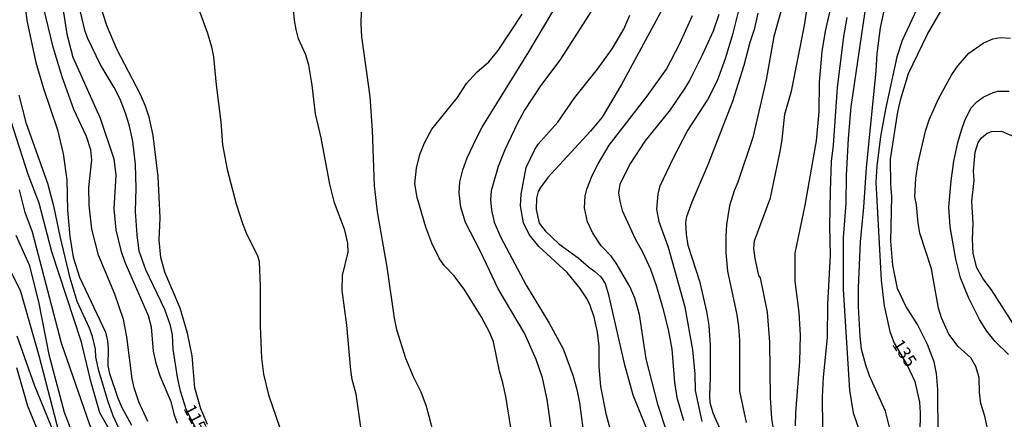
# Model space of a CAD drawing. Units: millimetres. Extents: x 187954 to 190370, y 1663203 to 1665981.
# Drawn here: x 189431 to 189628, y 1665495 to 1665575 of the extents above; entities that cross this region are included whole.
import ezdxf
from ezdxf.enums import TextEntityAlignment as Align

# ---------------------------------------------------------------- set-up
doc = ezdxf.new("R2010")
doc.units = ezdxf.units.MM
for name, color, linetype in [('IMAGEM', 7, 'Continuous'), ('V-CURVA_DE_NIVEL', 4, 'Continuous'), ('V-CURVA_MESTRA', 1, 'Continuous'), ('V-TEXTO_DE_ALTIMETRIA', 2, 'Continuous')]:
    doc.layers.add(name, color=color, linetype=linetype)
picture_1 = doc.add_image_def('image1.jpg', size_in_pixel=(4027, 4629))

msp = doc.modelspace()

# ---------------------------------------------------------------- linework, layer by layer
at = {"layer": 'V-CURVA_DE_NIVEL'}
for points in [[(189438.13, 1665585.15), (189440.2, 1665571.72), (189441.42, 1665567.12), (189446.83, 1665554.89), (189449.56, 1665546.79), (189450.02, 1665543.55), (189449.6, 1665536.78), (189449.96, 1665532.6), (189451, 1665528.47), (189451.79, 1665526.12), (189456.42, 1665515.51), (189457.04, 1665513.25), (189457.04, 1665513.25), (189457.46, 1665508.35), (189457.99, 1665505.96), (189458.82, 1665503.28), (189461, 1665498.3), (189461.57, 1665495.82), (189462.27, 1665493.95)], [(189567.19, 1665494.29), (189565.87, 1665500.51), (189565.77, 1665503.75), (189565.34, 1665508.61), (189563.81, 1665517.13), (189560.44, 1665529.11), (189558.58, 1665534.22), (189558.14, 1665536.73), (189558.39, 1665539.76), (189558.78, 1665541.38), (189561.52, 1665547.13), (189564.21, 1665552.25), (189568.22, 1665558.51), (189570.26, 1665562.43), (189571.82, 1665566.82), (189573.35, 1665571.91), (189576.23, 1665583.44)], [(189468.33, 1665493.69), (189466.98, 1665496.85), (189465.81, 1665501.07), (189465.22, 1665507.46), (189464.32, 1665511.98), (189462.83, 1665516.96), (189459.8, 1665524.12), (189458.95, 1665527.06), (189458.65, 1665530.51), (189458.85, 1665535.03), (189458.42, 1665543.25), (189457.44, 1665551.44), (189456.63, 1665555.14), (189455.95, 1665557.28), (189454.95, 1665559.66), (189450.21, 1665568.7), (189448.19, 1665573.43), (189446.29, 1665579.26)], [(189465.45, 1665579.73), (189468.33, 1665571.89), (189469.12, 1665569.16), (189469.48, 1665567.2), (189470.01, 1665561.58), (189470.97, 1665554.21), (189471.33, 1665549.56), (189472.25, 1665544.66), (189474.04, 1665537.8), (189475.29, 1665533.88), (189476.17, 1665531.66), (189478.28, 1665527.49), (189478.66, 1665526.29), (189478.83, 1665521.35), (189478.81, 1665513.34), (189479.09, 1665506.95), (189479.49, 1665503.75), (189480.49, 1665499.62), (189482.75, 1665493.05)], [(189499.56, 1665488.96), (189498.01, 1665499.79), (189497.24, 1665502.73), (189496.96, 1665504.56), (189496.18, 1665513.55), (189495.24, 1665520.46), (189495.26, 1665523.48), (189496.43, 1665528.13), (189496.37, 1665529.96), (189495.75, 1665532.52), (189493.7, 1665538.01), (189492.79, 1665541.72), (189491.06, 1665550.97), (189489.87, 1665555.78), (189489.25, 1665561.54), (189488.57, 1665565.5), (189487.97, 1665567.55), (189486.5, 1665570.78), (189486.03, 1665572.62), (189485.72, 1665574.49), (189485.12, 1665580.97)], [(189593.7, 1665580.8), (189591.74, 1665572.32), (189591.1, 1665568.23), (189590.57, 1665562.13), (189590.48, 1665556.17), (189590.48, 1665556.17), (189589.95, 1665550.41), (189587.67, 1665537.54), (189585.69, 1665527.96), (189585.67, 1665522.33), (189586.48, 1665516.07), (189586.78, 1665511.55), (189586.65, 1665506.27), (189585.82, 1665496.04), (189585.8, 1665493.48)], [(189605.1, 1665491.35), (189603.84, 1665496.38), (189600.65, 1665503.45), (189599.88, 1665505.54), (189599.03, 1665508.78), (189598.77, 1665511.29), (189598.45, 1665517.3), (189598.43, 1665521.01), (189598.81, 1665530.21), (189599.52, 1665537.16), (189600.01, 1665545), (189601.97, 1665564.39), (189602.14, 1665567.84), (189602.84, 1665572.96), (189604.2, 1665579.65)], [(189431.83, 1665577.35), (189432.27, 1665574.11), (189434.02, 1665566.05), (189435.53, 1665560.85), (189438.33, 1665552.59), (189439.44, 1665547.81), (189440.2, 1665542.62), (189440.33, 1665536.52), (189440.78, 1665531.28), (189441.44, 1665527.15), (189442.71, 1665523.14), (189447.94, 1665512.19), (189448.34, 1665510.44), (189448.47, 1665508.91), (189448.4, 1665505.41), (189448.72, 1665503.92), (189450.34, 1665499.15), (189451.13, 1665497.27), (189453.09, 1665493.56)], [(189456.39, 1665494.29), (189454.6, 1665498.25), (189453.62, 1665501.07), (189453.26, 1665502.81), (189452.18, 1665511.25), (189451.54, 1665514.68), (189449.79, 1665519.73), (189446.53, 1665527.57), (189445.21, 1665532.77), (189444.63, 1665537.54), (189444.61, 1665541.04), (189445.17, 1665546.58), (189445.02, 1665548.58), (189444.1, 1665551.27), (189441.61, 1665556.68), (189439.28, 1665563.2), (189437.47, 1665569.08), (189435.51, 1665577.09)], [(189499.07, 1665578.8), (189498.93, 1665573.77), (189499.07, 1665571.17), (189500.78, 1665559.24), (189501.25, 1665552.46), (189501.59, 1665541.38), (189502.25, 1665536.22), (189504.17, 1665525.14), (189505.59, 1665514.96), (189506.08, 1665512.7), (189507.89, 1665506.99), (189509.43, 1665503.32), (189510.98, 1665500.21), (189511.99, 1665497.36), (189514.8, 1665486.88)], [(189546.14, 1665578.03), (189538.85, 1665566.69), (189534.72, 1665561.2), (189531.69, 1665556.51), (189530.27, 1665553.95), (189527.77, 1665548.58), (189526.41, 1665545.26), (189525.03, 1665540.4), (189524.88, 1665538.61), (189525.09, 1665536.52), (189525.62, 1665534.14), (189526.88, 1665531.19), (189531.99, 1665521.56), (189536.6, 1665513.94), (189539.39, 1665508.86), (189541.35, 1665503.58), (189542.16, 1665500.68), (189542.67, 1665498.04), (189543.35, 1665492.97)], [(189614.37, 1665491.48), (189614.3, 1665500.68), (189614.05, 1665503.92), (189613.56, 1665506.22), (189612.24, 1665509.72), (189610.19, 1665513.68), (189607.89, 1665517.39), (189606.25, 1665520.88), (189605.31, 1665525.53), (189604.86, 1665530.34), (189605.12, 1665539.33), (189604.86, 1665541.68), (189604.82, 1665546.71), (189606.31, 1665556.21), (189606.87, 1665558.77), (189608.4, 1665563.84), (189612.19, 1665571.68), (189616.05, 1665578.37)], [(189537.43, 1665490.2), (189536.23, 1665498.68), (189535.3, 1665503.03), (189534, 1665506.69), (189531.69, 1665511.93), (189526.39, 1665520.84), (189522.85, 1665528.29), (189519.87, 1665534.09), (189518.95, 1665537.12), (189518.63, 1665539.97), (189518.76, 1665542.19), (189519.34, 1665544.62), (189520.23, 1665547.01), (189522.06, 1665550.93), (189523.21, 1665553.1), (189532.53, 1665568.16), (189537.53, 1665576.58)], [(189549.23, 1665491.18), (189548.08, 1665495.57), (189546.95, 1665501.32), (189546.61, 1665505.24), (189546.59, 1665509.38), (189546.25, 1665512.15), (189545.59, 1665515.17), (189544.8, 1665517.52), (189544.1, 1665518.88), (189542.77, 1665520.88), (189540.22, 1665524.06), (189534.55, 1665529.27), (189532.61, 1665531.66), (189531.5, 1665534.01), (189530.88, 1665537.42), (189531.01, 1665539.76), (189532.01, 1665545.09), (189533.65, 1665548.5), (189534.42, 1665549.69), (189538.3, 1665554.14), (189541.71, 1665559.02), (189546.27, 1665564.71), (189549.17, 1665568.78), (189551.49, 1665572.7), (189552.7, 1665575.47)], [(189559.27, 1665576.75), (189551.04, 1665561.66), (189547.16, 1665555.1), (189544.89, 1665552.29), (189536.32, 1665543.08), (189534.85, 1665541.08), (189534.42, 1665540.27), (189534.08, 1665538.91), (189533.98, 1665536.69), (189534.59, 1665533.92), (189535.77, 1665532.39), (189538.54, 1665529.79), (189542.4, 1665527.04), (189544.46, 1665525.22), (189545.76, 1665524.29), (189546.93, 1665523.2), (189547.78, 1665521.9), (189548.4, 1665519.9), (189551.6, 1665505.88), (189553.34, 1665499.66), (189557.12, 1665490.24)], [(189570.5, 1665575.6), (189569.37, 1665572.32), (189567.17, 1665567.5), (189564.62, 1665562.43), (189563.7, 1665560.9), (189560.78, 1665556.55), (189555.75, 1665550.35), (189555.75, 1665550.35), (189552.85, 1665545.9), (189550.7, 1665541.72), (189550.45, 1665539.97), (189550.7, 1665538.31), (189551.21, 1665536.48), (189553.83, 1665530.68), (189555.24, 1665528.21), (189556.82, 1665524.72), (189558.05, 1665521.27), (189559.27, 1665517.13), (189560.4, 1665512.7), (189561.12, 1665508.78), (189561.67, 1665502.09), (189562.1, 1665499.11), (189563.42, 1665494.5)], [(189571.11, 1665492.03), (189569.35, 1665495.95), (189568.77, 1665498.04), (189568.68, 1665499.45), (189568.86, 1665503.11), (189568.85, 1665509.55), (189568.58, 1665513.47), (189568.09, 1665516.28), (189566.75, 1665522.08), (189564.4, 1665529.45), (189564.02, 1665531.71), (189563.93, 1665534.05), (189564.12, 1665535.24), (189565.21, 1665538.23), (189568.37, 1665545.64), (189573.33, 1665558.34), (189575.57, 1665565.5), (189576.76, 1665570.1), (189577.68, 1665572.87), (189578.38, 1665575.86)], [(189582.88, 1665576.2), (189581.53, 1665571.21), (189579.94, 1665562.56), (189577.34, 1665551.05), (189574.33, 1665542.15), (189573.59, 1665540.4), (189572.67, 1665537.37), (189572.07, 1665533.67), (189571.9, 1665531.28), (189571.9, 1665528.04), (189572.22, 1665524.38), (189574.08, 1665515.6), (189574.42, 1665513.3), (189574.63, 1665510.48), (189574.61, 1665500.38), (189575.95, 1665494.12)], [(189599.71, 1665576.24), (189596.92, 1665557.15), (189596.36, 1665550.84), (189595.94, 1665543.43), (189595.87, 1665537.84), (189595.36, 1665531.07), (189595.34, 1665520.67), (189596.66, 1665500.6), (189597.36, 1665496.04), (189599.73, 1665489.09)], [(189591.31, 1665493.14), (189591.25, 1665499.15), (189591.42, 1665503.2), (189592.25, 1665511.12), (189592.32, 1665517.73), (189592.81, 1665527.53), (189592.7, 1665533.37), (189592.8, 1665540.4), (189593.06, 1665546.28), (189593.45, 1665549.52), (189594.21, 1665561.07), (189595.47, 1665571.25), (189596.19, 1665575.05)], [(189624.13, 1665493.27), (189623.68, 1665495.36), (189622.89, 1665497.91), (189622.61, 1665500.13), (189622.53, 1665503.11), (189621.85, 1665505.33), (189620.89, 1665507.03), (189618.34, 1665509.33), (189616.46, 1665511.76), (189615.01, 1665515.04), (189614.39, 1665516.96), (189613.05, 1665524.8), (189610.68, 1665531.96), (189610.32, 1665533.92), (189610.02, 1665537.59), (189609.68, 1665539.21), (189609.87, 1665542.91), (189610.36, 1665545.98), (189611.83, 1665552.33), (189612.56, 1665554.55), (189614.41, 1665558.77), (189617.05, 1665563.67), (189618.29, 1665565.37), (189620.51, 1665567.93), (189623.36, 1665569.91), (189625.28, 1665570.74), (189626.77, 1665571.01), (189628.78, 1665570.93)], [(189453.22, 1665487.17), (189449.47, 1665495.48), (189448.45, 1665498.25), (189446.57, 1665504.43), (189446.02, 1665507.2), (189445.91, 1665508.78), (189445.31, 1665511.29), (189444.74, 1665512.96), (189442.27, 1665518.28), (189440.88, 1665522.93), (189438.86, 1665531.32), (189437.67, 1665537.08), (189436.41, 1665541.85), (189432.15, 1665553.78), (189430.65, 1665559.53)], [(189628.43, 1665507.67), (189625.73, 1665510.31), (189624.06, 1665512.34), (189622.59, 1665514.7), (189620.42, 1665519.09), (189618.82, 1665523.01), (189617.86, 1665526.72), (189616.73, 1665533.2), (189616.5, 1665537.12), (189616.92, 1665542.4), (189617.48, 1665546.32), (189618.27, 1665550.03), (189619.01, 1665552.55), (189619.67, 1665554.42), (189620.89, 1665556.93), (189622.1, 1665558.21), (189623.36, 1665559.08), (189625.32, 1665560.06), (189626.35, 1665560.3), (189628.52, 1665560.32)], [(189629.88, 1665513), (189624.98, 1665520.63), (189623.36, 1665522.8), (189622.08, 1665525.02), (189621.36, 1665527.87), (189621.19, 1665530.77), (189621.36, 1665533.88), (189621.08, 1665538.31), (189621.53, 1665542.49), (189621.38, 1665544.36), (189621.72, 1665548.11), (189622.34, 1665550.03), (189622.98, 1665551.01), (189624.13, 1665551.9), (189625.11, 1665552.24), (189626.99, 1665552.31), (189630.52, 1665550.79)], [(189504.19, 1665422.02), (189502.08, 1665424.66), (189499.37, 1665427.34), (189496.32, 1665431.65), (189494.68, 1665433.29), (189485.76, 1665439.87), (189480.48, 1665443.04), (189477.79, 1665444.96), (189473.44, 1665447.71), (189471.31, 1665449.31), (189468.03, 1665452.55), (189462.32, 1665458.64), (189460.78, 1665461.09), (189459.38, 1665464.12), (189456.39, 1665468.68), (189444.76, 1665493.65), (189439.11, 1665509.97), (189433.3, 1665532.13), (189431.85, 1665536.05), (189430.76, 1665540.61)], [(189429.97, 1665531.54), (189432.64, 1665525.61), (189434.55, 1665518.24), (189436.6, 1665507.67), (189439.69, 1665496.17), (189441.18, 1665492.2), (189445.55, 1665482.15), (189449.06, 1665473.32), (189451.79, 1665467.83), (189454.99, 1665462.52), (189458.87, 1665457.94), (189464.06, 1665452.44), (189467.84, 1665448.84), (189470.05, 1665446.26), (189472.4, 1665444.41), (189476, 1665442.21), (189485.72, 1665438.2), (189487.87, 1665436.74), (189489.93, 1665435.07), (189493.09, 1665431.82), (189494.68, 1665429.92), (189498.33, 1665424.7), (189500.3, 1665422.02)], [(189497.61, 1665422.01), (189492.15, 1665429.43), (189489.4, 1665432.46), (189485.33, 1665436.35), (189483.41, 1665437.42), (189473.74, 1665441.83), (189471.1, 1665443.51), (189467.18, 1665446.71), (189457.82, 1665456.6), (189452.94, 1665462.16), (189450.77, 1665465.31), (189447.02, 1665472.3), (189444.85, 1665477.03), (189441.39, 1665483.68), (189439.5, 1665488.75), (189434.66, 1665507.42), (189430.96, 1665520.52), (189429.21, 1665523.91)], [(189430.19, 1665511.46), (189433.64, 1665501.66), (189437.69, 1665491.86), (189438.58, 1665488.67), (189440.37, 1665483.68), (189441.42, 1665481.25), (189445.29, 1665469.87), (189447.06, 1665466.16), (189448.21, 1665464.25), (189450.62, 1665460.92), (189459.31, 1665451.55), (189462.23, 1665448.71), (189464.83, 1665446.28), (189471.14, 1665441.72), (189475.79, 1665438.89), (189481.93, 1665435.95), (189483.76, 1665434.73), (189486.55, 1665432.2), (189492.47, 1665425.85), (189495.15, 1665422.01)]]:
    msp.add_lwpolyline(points, dxfattribs=at)
at = {"layer": 'V-CURVA_MESTRA'}
for points in [[(189612.01, 1665580.88), (189607.17, 1665570.4), (189606.08, 1665567.2), (189603.84, 1665556.72), (189602.84, 1665551.22), (189602.08, 1665545.3), (189601.88, 1665542.1), (189602.93, 1665522.54), (189603.55, 1665517.43), (189604.72, 1665512.32), (189605.57, 1665509.97), (189608.19, 1665505.47), (189609.71, 1665502.34), (189610.6, 1665498.17), (189610.73, 1665496.08), (189610.64, 1665487.98)], [(189466.92, 1665491.14), (189464.1, 1665496.58), (189462.94, 1665500.38), (189462.3, 1665503.2), (189461.45, 1665508.78), (189461.32, 1665511.59), (189460.91, 1665513.47), (189459.79, 1665516.71), (189455.97, 1665524.63), (189454.67, 1665528.34), (189454.22, 1665531.58), (189453.95, 1665536.27), (189454.08, 1665540.95), (189453.95, 1665545.64), (189453.39, 1665550.33), (189452.63, 1665553.57), (189451.94, 1665555.91), (189450.84, 1665558.72), (189449.67, 1665561.03), (189446.87, 1665565.71), (189444.36, 1665570.83), (189443.85, 1665572.23), (189442.5, 1665577.82)], [(189531.14, 1665479.46), (189527.93, 1665499.32), (189527.37, 1665502.05), (189526.69, 1665504.35), (189525.48, 1665510.23), (189524.71, 1665512.06), (189523.03, 1665515.26), (189519.64, 1665520.75), (189517.55, 1665523.46), (189515.67, 1665525.39), (189514.67, 1665526.81), (189513.18, 1665529.96), (189511.95, 1665533.16), (189510.2, 1665539.08), (189509.77, 1665541.81), (189510.05, 1665544.96), (189510.75, 1665547.69), (189511.65, 1665549.99), (189513.14, 1665552.72), (189518.27, 1665559.06), (189520.06, 1665561.84), (189522.17, 1665564.13), (189524.54, 1665566.18), (189526.41, 1665568.42), (189531.21, 1665575.68)], [(189560.06, 1665492.42), (189558.4, 1665497.53), (189555.97, 1665506.82), (189554.67, 1665515.68), (189553.73, 1665518.96), (189552.73, 1665521.27), (189550, 1665525.95), (189549.04, 1665527.29), (189547.02, 1665529.42), (189545.34, 1665531.92), (189544.29, 1665534.22), (189543.65, 1665537.03), (189543.8, 1665539.33), (189544.12, 1665540.7), (189545.19, 1665543.47), (189546.4, 1665545.81), (189548.59, 1665549.52), (189556.16, 1665559.32), (189560.02, 1665564.73), (189562.74, 1665569.85), (189565.24, 1665575.43)], [(189581.64, 1665491.39), (189581.11, 1665494.97), (189580.81, 1665499.02), (189580.73, 1665510.14), (189580.22, 1665516.19), (189578.81, 1665522.99), (189578.51, 1665523.46), (189577.76, 1665526.85), (189577.53, 1665528.89), (189577.66, 1665530.39), (189580.81, 1665538.99), (189582.86, 1665548.62), (189583.2, 1665550.67), (189583.69, 1665555.74), (189585.03, 1665560.3), (189587.63, 1665573.43), (189588.18, 1665576.96)], [(189429.02, 1665554.29), (189432.38, 1665543.72), (189434.6, 1665538.01), (189437.16, 1665528.25), (189443, 1665510.4), (189444.87, 1665502.64), (189446.75, 1665496.12), (189449.39, 1665491.44), (189454.71, 1665478.69), (189460.21, 1665466.89), (189462.53, 1665462.58), (189464.28, 1665460.03), (189473.23, 1665450.16), (189476.94, 1665448.18), (189484.48, 1665443.51), (189490.83, 1665438.89), (189496.39, 1665434.1), (189499.22, 1665431.35), (189502.87, 1665427.34), (189504.7, 1665425.1), (189506.82, 1665422.02)], [(189492.95, 1665422.01), (189492.34, 1665422.84), (189488.47, 1665427.15), (189483.6, 1665433.22), (189481.5, 1665434.48), (189478.86, 1665435.63), (189471.7, 1665439.25), (189467.05, 1665442.19), (189461.17, 1665447.71), (189452.31, 1665456.47), (189447.89, 1665460.45), (189446.17, 1665462.33), (189444.98, 1665464.29), (189443.51, 1665467.53), (189440.18, 1665477.76), (189436.35, 1665487.77), (189432.38, 1665497.36), (189430.17, 1665505.07)]]:
    msp.add_lwpolyline(points, dxfattribs=at)

# ---------------------------------------------------------------- texts
at = {"layer": 'V-TEXTO_DE_ALTIMETRIA'}
for s, rotation, p in [('135', 303, (189604.4, 1665509.29)), ('115', 298, (189462.75, 1665496.54))]:
    msp.add_text(s, height=2.5, rotation=rotation, dxfattribs=at).set_placement(p, align=Align.BOTTOM_LEFT)

# ---------------------------------------------------------------- referenced raster images: frames only (the image files are external)
at = {"layer": 'IMAGEM'}
image = msp.add_image(picture_1, insert=(187953.52, 1663203.29), size_in_units=(2416.8, 2778.09), dxfattribs=at)
image.dxf.flags = 7

doc.saveas('drawing.dxf')
